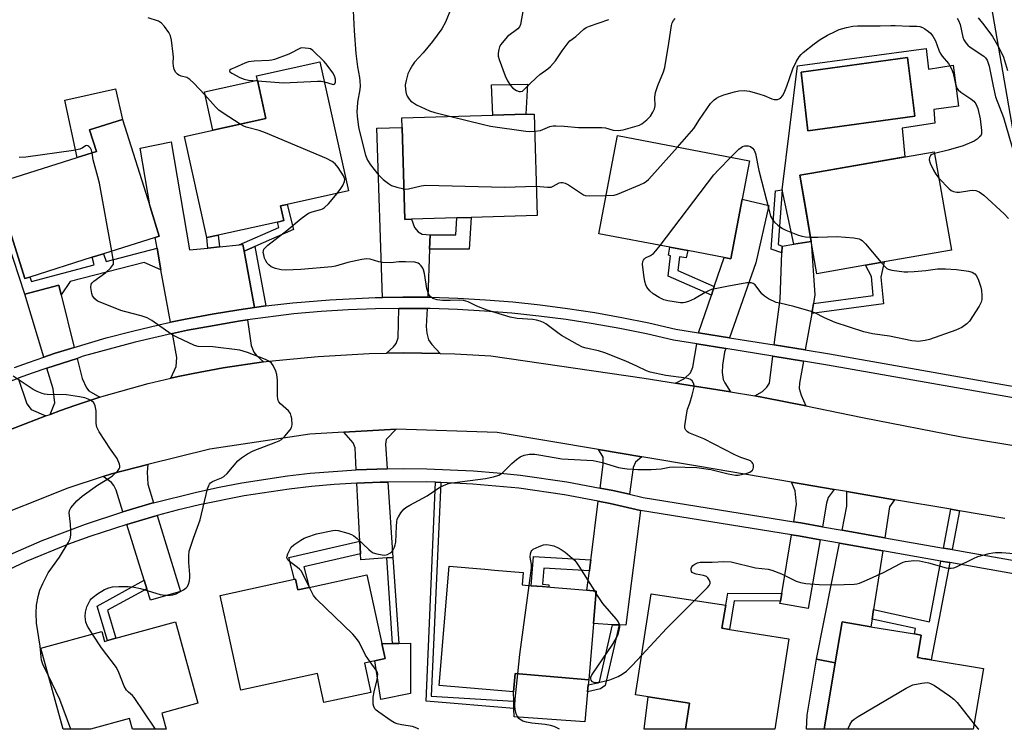
# Model space of a CAD drawing. Units: inches. Extents: x 1285762 to 1291762, y 509451 to 513451.
# Drawn here: x 1288820 to 1289129, y 509451 to 509674 of the extents above; entities that cross this region are included whole.
import ezdxf

# ---------------------------------------------------------------- set-up
doc = ezdxf.new("R2010")
doc.units = ezdxf.units.IN
doc.header["$MEASUREMENT"] = 0
for name, color, linetype in [('BLDG-Footprint', 5, 'Continuous'), ('CULTRL-Pad', 6, 'Continuous'), ('CULTRL-Swimming Pool in Ground', 4, 'Continuous'), ('TRANS-Driveway', 251, 'Continuous'), ('TRANS-Non Street Sidewalk', 7, 'Continuous'), ('TRANS-Road', 130, 'Continuous'), ('TRANS-Street Sidewalk', 7, 'Continuous'), ('Undefined', 1, 'Continuous')]:
    doc.layers.add(name, color=color, linetype=linetype)

msp = doc.modelspace()

# ---------------------------------------------------------------- linework, layer by layer
at = {"layer": 'BLDG-Footprint'}
for points, elevation in [([(1288882.67, 509606.33), (1288879.11, 509605.55), (1288872.11, 509637.29), (1288897.64, 509642.92), (1288894.68, 509656.37), (1288914.62, 509660.77), (1288923.56, 509620.19), (1288904.36, 509615.95), (1288902.24, 509615.48), (1288903.25, 509610.87), (1288901.29, 509610.44)], 320.48), ([(1288943.29, 509611.32), (1288941.25, 509611.27), (1288940.42, 509640.07), (1288940.34, 509643.13), (1288968.84, 509643.95), (1288979.21, 509644.25), (1288981.85, 509644.33), (1288982.76, 509612.46), (1288962.01, 509611.86), (1288957.52, 509611.73)], 320.19), ([(1288823.54, 509593.18), (1288822.03, 509592.7), (1288813.13, 509620.86), (1288812.6, 509622.53), (1288838.46, 509630.7), (1288844.49, 509632.61), (1288842.35, 509639.38), (1288852.61, 509642.62), (1288861.29, 509615.18), (1288864.18, 509606.03), (1288862.88, 509605.62), (1288846.68, 509600.5), (1288843.11, 509599.36)], 318.97), ([(1289047.08, 509617.61), (1289043.5, 509598.87), (1289041.47, 509599.26), (1289030.02, 509601.45), (1289024.35, 509602.53), (1289002.12, 509606.78), (1289008.01, 509637.58), (1289049.39, 509629.67)], 322), ([(1289085.76, 509596.87), (1289070.56, 509594.22), (1289068.79, 509604.35), (1289065.16, 509625.12), (1289068.91, 509625.78), (1289107.37, 509632.5), (1289112.77, 509601.59), (1289091.66, 509597.9)], 322.62), ([(1289000.42, 509484.41), (1288998.94, 509466.75), (1288975.84, 509468.68), (1288975.36, 509462.97), (1288952.01, 509464.92), (1288955.14, 509502.38), (1288966.32, 509501.45), (1288969.42, 509501.19), (1288978.42, 509500.44), (1288978.09, 509496.51), (1288980.9, 509496.28), (1288984.4, 509495.99), (1288998.4, 509494.82), (1289001.27, 509494.58)], 322.42), ([(1288929.35, 509499.67), (1288934.03, 509478.18), (1288935.08, 509473.39), (1288931.82, 509472.68), (1288928.56, 509471.97), (1288930.56, 509462.78), (1288915.79, 509459.56), (1288913.8, 509468.68), (1288889.78, 509463.44), (1288883.29, 509493.19), (1288906.59, 509498.28), (1288906.95, 509498.36), (1288907.7, 509494.95), (1288911.26, 509495.72)], 320.53), ([(1289061.76, 509479.63), (1289057.35, 509451.19), (1289029.28, 509451.2), (1289030.55, 509459.39), (1289017.62, 509461.4), (1289013.66, 509462.02), (1289018.58, 509493.74), (1289041.92, 509490.12), (1289040.76, 509482.89), (1289043.14, 509482.52)], 323.21), ([(1288869.27, 509484.9), (1288876.28, 509459.36), (1288864.98, 509456.25), (1288866.36, 509451.21), (1288855.82, 509451.21), (1288854.89, 509454.59), (1288842.63, 509451.22), (1288834, 509451.22), (1288827.02, 509476.64), (1288846.17, 509481.91), (1288847.03, 509478.79), (1288847.96, 509479.05), (1288850.61, 509479.78)], 318.14), ([(1289122.78, 509470.31), (1289119.62, 509451.19), (1289072.86, 509451.19), (1289076.31, 509472.04), (1289078.43, 509484.9), (1289087.49, 509483.4), (1289101.2, 509481.13), (1289103.28, 509480.79), (1289102.12, 509473.72), (1289102.79, 509473.61), (1289103.66, 509473.47), (1289106.4, 509473.02)], 324.48)]:
    msp.add_lwpolyline(points, close=True, dxfattribs=dict(at, elevation=elevation))
at = {"layer": 'CULTRL-Pad'}
for points in [[(1288897.64, 509642.92), (1288881, 509639.26), (1288878.35, 509651.29), (1288894.99, 509654.96)], [(1288979.21, 509644.25), (1288968.84, 509643.95), (1288968.4, 509653.54), (1288979.77, 509653.72)], [(1288844.49, 509632.61), (1288838.46, 509630.7), (1288834.57, 509648.73), (1288850.44, 509652.27), (1288852.62, 509642.62), (1288842.35, 509639.38)], [(1288943.06, 509462.44), (1288933.72, 509460.55), (1288931.82, 509472.68), (1288935.08, 509473.39), (1288934.03, 509478.18), (1288937.41, 509478.18), (1288939.32, 509478.18), (1288943.06, 509478.19)], [(1289076.31, 509472.04), (1289072.86, 509451.19), (1289067.29, 509451.19), (1289067.52, 509455.65), (1289070.42, 509473.17)], [(1288998.6, 509463), (1288997.73, 509453.52), (1288975.54, 509455.12), (1288975.48, 509457.73), (1288975.43, 509460.05), (1288975.36, 509462.97), (1288975.84, 509468.68), (1288998.94, 509466.75), (1288998.79, 509465.14)], [(1289030.55, 509459.4), (1289029.28, 509451.2), (1289016.35, 509451.2), (1289017.62, 509461.4)]]:
    msp.add_lwpolyline(points, close=True, dxfattribs=at)
for points in [[(1289104.84, 509664.94, 0), (1289105.53, 509658.46, 0), (1289113.33, 509659.69, 0), (1289114.98, 509646.86, 0), (1289107.25, 509645.75, 0), (1289107.54, 509641.5, 0), (1289097.28, 509639.9, 0), (1289098.16, 509630.89, 0), (1289068.91, 509625.78, 0), (1289065.16, 509625.12, 0), (1289067.24, 509613.22, 0), (1289068.79, 509604.35, 0), (1289063.26, 509603.44, 0), (1289059.64, 509620.59, 0), (1289064.42, 509659.5, 0)], [(1289101.29, 509643.64, 0), (1289099.01, 509662.07, 0), (1289065.56, 509657.53, 0), (1289067.71, 509639.1, 0)]]:
    msp.add_polyline3d(points, close=True, dxfattribs=at)
at = {"layer": 'CULTRL-Swimming Pool in Ground'}
msp.add_lwpolyline([(1289101.29, 509643.64), (1289067.71, 509639.1), (1289065.56, 509657.53), (1289099.01, 509662.07)], close=True, dxfattribs=at)
at = {"layer": 'TRANS-Driveway'}
for points in [[(1288949.19, 509606.37), (1288949.01, 509601.87), (1288948.43, 509586.81), (1288940.61, 509586.83), (1288934.25, 509586.78), (1288932.51, 509639.88), (1288940.42, 509640.07), (1288941.25, 509611.26), (1288943.29, 509611.32), (1288944.27, 509608.72), (1288945.42, 509607.4), (1288946.72, 509606.67)], [(1288879.4, 509602.27), (1288883.05, 509602.64), (1288889.26, 509603.26), (1288890.41, 509603.38), (1288890.81, 509601.24), (1288894.1, 509583.63), (1288889.18, 509582.89), (1288880.76, 509581.55), (1288872.4, 509579.92), (1288867.72, 509578.97), (1288864.73, 509595.42), (1288863.49, 509602.28), (1288862.88, 509605.62), (1288864.18, 509606.03), (1288861.29, 509615.18), (1288858.23, 509633.59), (1288867.89, 509635.57), (1288873.63, 509601.69)], [(1289043.17, 509574.11), (1289033.39, 509575.7), (1289037.43, 509587.48), (1289038.36, 509590.17), (1289041.47, 509599.26), (1289043.5, 509598.87), (1289047.08, 509617.61), (1289055.44, 509615.62), (1289051.4, 509597.63)], [(1289069.44, 509584.85), (1289068.91, 509581.76), (1289066.91, 509570.27), (1289057.18, 509571.85), (1289059, 509586.2), (1289059.53, 509600.81), (1289059.68, 509602.87), (1289063.26, 509603.44), (1289068.79, 509604.35), (1289069.91, 509587.54)], [(1288833.44, 509587.61), (1288837.54, 509571.07), (1288831.2, 509569.13), (1288827.92, 509568.02), (1288822.03, 509587.77), (1288832.7, 509590.58)], [(1288948.29, 509583.26), (1288947.98, 509577.66), (1288948.19, 509575.5), (1288948.63, 509573.5), (1288949.7, 509571.96), (1288952.35, 509569.21), (1288940.83, 509569.34), (1288935.46, 509569.3), (1288937.71, 509571.31), (1288938.49, 509572.31), (1288939.12, 509574.08), (1288939.41, 509583.3), (1288940.62, 509583.31)], [(1288896.94, 509566.52), (1288884.29, 509564.71), (1288874.83, 509562.92), (1288870.12, 509561.93), (1288867.77, 509561.4), (1288869.54, 509565.11), (1288869.73, 509567.92), (1288868.37, 509575.43), (1288873.1, 509576.45), (1288881.39, 509577.99), (1288887.29, 509578.99), (1288889.71, 509579.4), (1288891.86, 509579.71), (1288892.98, 509571.63), (1288893.87, 509569.61), (1288894.71, 509568.5)], [(1289041.98, 509570.7), (1289041.59, 509569.59), (1289040.94, 509565.49), (1289040.81, 509563.2), (1289041.14, 509561.04), (1289041.7, 509559.95), (1289043.44, 509557.12), (1289026.21, 509559.87), (1289028.96, 509561.28), (1289030.9, 509563.13), (1289031.62, 509564.87), (1289032.82, 509572.19)], [(1288845.52, 509555.43), (1288837.71, 509552.83), (1288833.16, 509551.24), (1288829.95, 509550.06), (1288831.42, 509553.69), (1288830.89, 509558.05), (1288828.95, 509564.56), (1288838.39, 509567.64), (1288839.96, 509561.32), (1288841.31, 509558.34), (1288842.14, 509557.42)], [(1289066.3, 509566.77), (1289065.1, 509559.87), (1289064.98, 509558.15), (1289065.58, 509556.09), (1289067.08, 509552.7), (1289053.83, 509555.4), (1289051.09, 509555.89), (1289053.5, 509557.21), (1289054.86, 509558.62), (1289055.65, 509559.82), (1289056.73, 509568.32)], [(1288828.65, 509549.58), (1288815.6, 509544.58), (1288813.28, 509543.62), (1288814.43, 509546.96), (1288814.51, 509548.89), (1288813.91, 509551.73), (1288811.48, 509558.14), (1288816.41, 509560.1), (1288819.9, 509561.41), (1288822.63, 509553.33), (1288824, 509551.6)], [(1288935.7, 509532.93), (1288926.02, 509532.64), (1288925.61, 509539.57), (1288925.08, 509541.11), (1288922.14, 509544.49), (1288938.51, 509545.43), (1288935.39, 509542.12), (1288935.2, 509540.68)], [(1289015.63, 509536.76), (1289013.62, 509535.03), (1289012.86, 509533.37), (1289011.71, 509524.96), (1289006.5, 509526.12), (1289002.5, 509526.94), (1289003.46, 509534.34), (1289003.48, 509536.59), (1289001.97, 509539.05)], [(1288862.35, 509522.29), (1288861.83, 509522.15), (1288854.86, 509520.14), (1288852.79, 509519.47), (1288850.68, 509526.31), (1288849.95, 509527.71), (1288849.23, 509528.71), (1288846.6, 509530.55), (1288849.23, 509531.41), (1288860.56, 509534.27), (1288860.41, 509531.95), (1288860.58, 509528.1)], [(1288937.5, 509505.12), (1288935.59, 509504.98), (1288927.46, 509504.38), (1288927.36, 509506.29), (1288927.15, 509510.21), (1288926.19, 509528.45), (1288933.54, 509528.77), (1288935.96, 509528.82)], [(1289076, 509526.51), (1289074.1, 509523.99), (1289073.53, 509522.16), (1289072.26, 509514.78), (1289065.48, 509515.96), (1289063.27, 509516.33), (1289064.19, 509521.82), (1289063.74, 509526.06), (1289062.55, 509528.81)], [(1289094.9, 509523.28), (1289093.36, 509521), (1289091.85, 509511.33), (1289078.42, 509513.69), (1289079.91, 509521.24), (1289079.96, 509525.83)], [(1289015.19, 509519.92), (1289010.58, 509483.87), (1289008.53, 509483.95), (1289006.48, 509484.03), (1289006.44, 509484.03), (1289000.42, 509484.41), (1289001.27, 509494.58), (1288998.4, 509494.82), (1288999.16, 509500.9), (1288999.29, 509501.97), (1288999.6, 509504.4), (1288999.69, 509505.07), (1289001.96, 509522.83), (1289005.63, 509522.07), (1289011.14, 509520.85)], [(1288860.29, 509495.28), (1288859.46, 509497.96), (1288854.02, 509515.52), (1288856.06, 509516.16), (1288863.57, 509518.29), (1288870.85, 509494.41), (1288861.41, 509491.68)], [(1289071.55, 509510.7), (1289067.81, 509489.07), (1289058.96, 509490.65), (1289059.1, 509491.46), (1289059.5, 509493.86), (1289062.59, 509512.25), (1289064.79, 509511.88)], [(1289091.21, 509507.23), (1289088.33, 509488.8), (1289087.86, 509485.78), (1289087.49, 509483.4), (1289078.43, 509484.9), (1289076.31, 509472.04), (1289070.42, 509473.17), (1289077.62, 509509.63)]]:
    msp.add_lwpolyline(points, close=True, dxfattribs=at)
at = {"layer": 'TRANS-Non Street Sidewalk'}
for points in [[(1288863.49, 509602.28), (1288864.73, 509595.42), (1288859.48, 509597.72), (1288836.24, 509591.77), (1288833.44, 509587.61), (1288832.7, 509590.58), (1288822.03, 509587.77), (1288816.66, 509604.08), (1288812.65, 509605.72), (1288808.88, 509620.25), (1288813.13, 509620.86), (1288822.03, 509592.7), (1288823.54, 509593.18), (1288824.13, 509591.81), (1288843.81, 509597.05), (1288843.11, 509599.36), (1288846.68, 509600.5), (1288847.57, 509598.05)], [(1289059.68, 509602.87), (1289059.53, 509600.81), (1289056.21, 509601.91), (1289057.55, 509620.28), (1289059.64, 509620.59), (1289058.35, 509603.34)], [(1288894.17, 509602.72), (1288890.81, 509601.24), (1288890.41, 509603.38), (1288889.26, 509603.26), (1288901.74, 509608.76), (1288901.29, 509610.44), (1288903.26, 509610.87), (1288902.24, 509615.49), (1288904.36, 509615.95), (1288906.36, 509608.09)], [(1288949.01, 509601.87), (1288949.19, 509606.37), (1288957.21, 509606.38), (1288957.52, 509611.73), (1288962.01, 509611.86), (1288961.43, 509601.93)], [(1288883.05, 509602.64), (1288879.4, 509602.27), (1288879.11, 509605.55), (1288882.66, 509606.33)], [(1288897.61, 509584.12), (1288894.1, 509583.63), (1288890.81, 509601.24), (1288894.17, 509602.72)], [(1289038.36, 509590.17), (1289037.43, 509587.48), (1289023.85, 509593.43), (1289024.61, 509599.85), (1289023.95, 509600.02), (1289024.35, 509602.53), (1289030.02, 509601.45), (1289029.53, 509599.2), (1289027.43, 509599.51), (1289026.92, 509595.19)], [(1289068.91, 509581.76), (1289069.44, 509584.85), (1289088.23, 509587.34), (1289087.63, 509593.3), (1289085.76, 509596.87), (1289091.66, 509597.9), (1289090.64, 509593.13), (1289091.49, 509584.77)], [(1288952.54, 509528.66), (1288949.49, 509461.58), (1288975.43, 509460.05), (1288975.48, 509457.73), (1288947.97, 509460.03), (1288950.87, 509528.73)], [(1289115.31, 509519.8), (1289112.99, 509507.6), (1289110.25, 509508.08), (1289112.57, 509520.27)], [(1288927.36, 509506.29), (1288909.56, 509502.22), (1288911.26, 509495.72), (1288907.7, 509494.95), (1288906.95, 509498.36), (1288906.59, 509498.27), (1288904.8, 509505.11), (1288927.15, 509510.21)], [(1288935.59, 509504.98), (1288937.5, 509505.12), (1288939.32, 509478.18), (1288937.41, 509478.18)], [(1288999.6, 509504.4), (1288999.29, 509501.97), (1288999.16, 509500.9), (1288984.86, 509501.73), (1288984.47, 509496.78), (1288986.45, 509496.59), (1288986.4, 509495.82), (1288984.4, 509495.99), (1288980.9, 509496.28), (1288981.62, 509505.44)], [(1289112.21, 509503.53), (1289106.4, 509473.02), (1289104.73, 509473.29), (1289103.66, 509473.47), (1289102.79, 509473.61), (1289102.12, 509473.72), (1289103.28, 509480.79), (1289101.2, 509481.13), (1289101.53, 509482.79), (1289087.86, 509485.78), (1289088.33, 509488.8), (1289105.85, 509484.96), (1289109.48, 509504.01)], [(1288860.29, 509495.28), (1288847.95, 509488.55), (1288850.61, 509479.78), (1288847.96, 509479.05), (1288844.67, 509489.89), (1288859.46, 509497.96)], [(1289059.5, 509493.86), (1289059.1, 509491.46), (1289044.63, 509491.54), (1289043.14, 509482.52), (1289040.76, 509482.89), (1289041.92, 509490.12), (1289042.59, 509493.96)], [(1289008.53, 509483.95), (1289004.1, 509464.91), (1289002.62, 509463.87), (1288998.6, 509463), (1288998.79, 509465.14), (1289001.78, 509465.79), (1289002.28, 509466.14), (1289006.44, 509484.03), (1289006.48, 509484.03)]]:
    msp.add_lwpolyline(points, close=True, dxfattribs=at)
at = {"layer": 'TRANS-Road'}
for points in [[(1288815.6, 509544.58), (1288828.65, 509549.58), (1288829.95, 509550.06), (1288833.16, 509551.24), (1288837.71, 509552.83), (1288845.52, 509555.43), (1288846.85, 509555.85), (1288860.74, 509559.76), (1288867.77, 509561.4), (1288870.12, 509561.93), (1288874.83, 509562.92), (1288884.29, 509564.71), (1288896.94, 509566.52), (1288898.58, 509566.74), (1288914.01, 509568.26), (1288930.09, 509569.17), (1288935.46, 509569.3), (1288940.83, 509569.34), (1288952.35, 509569.21), (1288956.93, 509569.1), (1288968.25, 509568.46), (1289016.34, 509561.43), (1289026.21, 509559.87), (1289043.44, 509557.12), (1289051.09, 509555.89), (1289053.83, 509555.4), (1289067.08, 509552.7), (1289084.87, 509549.06), (1289115.96, 509542.98), (1289136.1, 509539.61)], [(1289129.51, 509517.37), (1289115.31, 509519.8), (1289112.57, 509520.27), (1289094.9, 509523.28), (1289079.96, 509525.83), (1289076, 509526.51), (1289062.55, 509528.81), (1289033.67, 509533.74), (1289015.63, 509536.76), (1289001.97, 509539.05), (1288970.27, 509544.37), (1288938.51, 509545.43), (1288922.14, 509544.49), (1288911.47, 509543.87), (1288880.04, 509539.17), (1288860.56, 509534.27), (1288849.23, 509531.41), (1288846.6, 509530.55), (1288835.51, 509526.9), (1288808.13, 509515.96)]]:
    msp.add_lwpolyline(points, dxfattribs=at)
at = {"layer": 'TRANS-Street Sidewalk'}
for points in [[(1289134.33, 509626.4), (1289122.21, 509696.56), (1289120.58, 509705.95), (1289119.35, 509713.06), (1289118.88, 509715.75), (1289111.75, 509756.67), (1289112.07, 509756.75), (1289111.65, 509758.37), (1289111.02, 509760.8), (1289109.93, 509766.88), (1289109.63, 509768.54), (1289108.22, 509775.02), (1289107.56, 509777.61), (1289106.85, 509780.4), (1289106.58, 509781.45), (1289104.73, 509787.82), (1289102.66, 509794.12), (1289100.36, 509800.34), (1289097.86, 509806.48), (1289094.07, 509814.9), (1289090.52, 509823.43), (1289087.24, 509832.06)], [(1288818.76, 509564.78), (1288823.13, 509566.39), (1288827.92, 509568.02), (1288831.2, 509569.13), (1288837.54, 509571.07), (1288847.52, 509574.05), (1288855.76, 509576.22), (1288864.05, 509578.19), (1288867.72, 509578.97), (1288872.4, 509579.92), (1288880.76, 509581.55), (1288889.18, 509582.89), (1288894.1, 509583.63), (1288897.61, 509584.12), (1288906.08, 509585.11), (1288917.67, 509586.05), (1288931.96, 509586.75), (1288934.25, 509586.78), (1288940.61, 509586.83), (1288948.43, 509586.81), (1288949.25, 509586.8), (1288957.89, 509586.52), (1288966.53, 509586.03), (1288975.15, 509585.34), (1288983.75, 509584.43), (1288992.32, 509583.33), (1289000.87, 509582.01), (1289009.38, 509580.49), (1289017.85, 509578.77), (1289026.28, 509576.85), (1289033.39, 509575.7), (1289043.17, 509574.11), (1289057.18, 509571.85), (1289066.91, 509570.27), (1289074.46, 509569.05), (1289146.03, 509556.43)], [(1289147.1, 509552.63), (1289073.87, 509565.54), (1289066.3, 509566.77), (1289056.73, 509568.32), (1289041.98, 509570.7), (1289032.82, 509572.19), (1289025.6, 509573.36), (1289017.11, 509575.3), (1289008.71, 509577), (1289000.29, 509578.5), (1288991.82, 509579.8), (1288983.33, 509580.9), (1288974.82, 509581.79), (1288966.28, 509582.48), (1288957.74, 509582.97), (1288949.18, 509583.25), (1288948.29, 509583.26), (1288940.62, 509583.31), (1288939.41, 509583.3), (1288932.06, 509583.19), (1288923.5, 509582.85), (1288914.96, 509582.31), (1288906.44, 509581.57), (1288891.86, 509579.71), (1288889.71, 509579.4), (1288887.29, 509578.99), (1288881.39, 509577.99), (1288873.1, 509576.45), (1288868.37, 509575.43), (1288856.63, 509572.77), (1288840.36, 509568.28), (1288838.39, 509567.64), (1288828.95, 509564.56), (1288824.32, 509563.03), (1288819.9, 509561.41)]]:
    msp.add_lwpolyline(points, dxfattribs=at)
for points in [[(1288814.16, 509504.68, 0), (1288827.48, 509510.47, 0), (1288841.07, 509515.63, 0), (1288852.79, 509519.47, 0), (1288854.86, 509520.14, 0), (1288861.83, 509522.15, 0), (1288862.35, 509522.29, 0), (1288875.91, 509525.68, 0), (1288883, 509527.19, 0), (1288890.13, 509528.54, 0), (1288904.48, 509530.73, 0), (1288911.54, 509531.55, 0), (1288926.02, 509532.64, 0), (1288935.7, 509532.93, 0), (1288940.78, 509533.05, 0), (1288948.14, 509532.98, 0), (1288962.84, 509532.33, 0), (1288970.17, 509531.73, 0), (1288977.49, 509530.97, 0), (1288992.06, 509528.91, 0), (1289002.5, 509526.94, 0), (1289006.5, 509526.12, 0), (1289011.71, 509524.96, 0), (1289015.98, 509523.99, 0), (1289063.27, 509516.33, 0), (1289065.48, 509515.96, 0), (1289072.26, 509514.78, 0), (1289078.42, 509513.69, 0), (1289091.85, 509511.33, 0), (1289110.25, 509508.08, 0), (1289112.99, 509507.6, 0), (1289140.67, 509502.72, 0)], [(1289139.86, 509498.66, 0), (1289112.21, 509503.53, 0), (1289109.48, 509504.01, 0), (1289091.21, 509507.23, 0), (1289077.62, 509509.63, 0), (1289071.55, 509510.7, 0), (1289064.79, 509511.88, 0), (1289062.59, 509512.25, 0), (1289015.19, 509519.92, 0), (1289011.14, 509520.85, 0), (1289005.63, 509522.07, 0), (1289001.96, 509522.83, 0), (1288991.38, 509524.82, 0), (1288977.01, 509526.85, 0), (1288962.55, 509528.19, 0), (1288952.54, 509528.66, 0), (1288950.87, 509528.73, 0), (1288948.05, 509528.84, 0), (1288935.96, 509528.82, 0), (1288933.54, 509528.77, 0), (1288926.19, 509528.45, 0), (1288919.05, 509528.05, 0), (1288911.96, 509527.43, 0), (1288905, 509526.62, 0), (1288890.85, 509524.46, 0), (1288876.82, 509521.64, 0), (1288869.85, 509519.98, 0), (1288863.57, 509518.29, 0), (1288856.06, 509516.16, 0), (1288854.02, 509515.52, 0), (1288842.45, 509511.73, 0), (1288835.73, 509509.26, 0), (1288822.42, 509503.85, 0), (1288809.43, 509497.85, 0)]]:
    msp.add_polyline3d(points, dxfattribs=at)
at = {"layer": 'Undefined'}
msp.add_line((1289000.73, 509494.62, 322), (1289001.21, 509493.85, 322), dxfattribs=at)
for points, elevation in [([(1288924.93, 509678.85), (1288925.35, 509670.47), (1288925.87, 509663.39), (1288926.42, 509659.13), (1288927.04, 509655.77), (1288927.16, 509654.62), (1288927.19, 509653.16), (1288927.13, 509652), (1288926.44, 509648.08), (1288926.25, 509646.3), (1288926.2, 509645.11), (1288926.29, 509643.66), (1288926.6, 509641.07), (1288926.86, 509639.66), (1288928.93, 509631.48), (1288929.5, 509629.9), (1288930.43, 509628.41), (1288932.81, 509625.46), (1288934.49, 509623.83), (1288936.07, 509622.52), (1288937.06, 509621.92), (1288938.73, 509621.37), (1288940.98, 509620.85)], 320), ([(1288955.8, 509677.62), (1288954.01, 509673.15), (1288952.9, 509671.14), (1288949.89, 509667.1), (1288946.97, 509663.51), (1288944.28, 509660.62), (1288943.6, 509659.73), (1288942.78, 509658.22), (1288942.2, 509656.91), (1288941.64, 509654.9), (1288941.4, 509653.48), (1288941.45, 509651.9), (1288941.7, 509650.78), (1288941.99, 509649.98), (1288942.57, 509649.01), (1288943.15, 509648.39), (1288943.6, 509648.03), (1288944.89, 509647.28), (1288948.94, 509645.33), (1288950.66, 509644.83), (1288955.73, 509643.58)], 318), ([(1288978.38, 509677.12), (1288977.55, 509672.43), (1288977.24, 509671.69), (1288976.73, 509671.09), (1288973.45, 509668.67), (1288972.27, 509667.37), (1288971.41, 509666.16), (1288970.99, 509665.39), (1288970.73, 509664.56), (1288970.55, 509663.41), (1288970.54, 509662.55), (1288970.81, 509661.42), (1288972.68, 509656.38), (1288973.44, 509654.78), (1288974.42, 509653.3), (1288975.18, 509652.42), (1288976.33, 509651.68), (1288977.07, 509651.41), (1288977.53, 509651.38), (1288978.13, 509651.53), (1288978.53, 509651.82), (1288980.22, 509653.65), (1288982.52, 509655.79), (1288983.6, 509656.71), (1288986.11, 509658.55), (1288986.97, 509659.3), (1288988.5, 509661.02), (1288990.6, 509664.17), (1288992.48, 509666.68), (1288993.06, 509667.27), (1288994.95, 509668.73), (1288997.46, 509670.96), (1288998.15, 509671.46), (1288999.19, 509671.95), (1289005.28, 509674.05)], 316), ([(1288889.6, 509641.15), (1288884.27, 509644.57), (1288882.89, 509645.6), (1288881.87, 509646.62), (1288878.48, 509650.39), (1288875.01, 509654.01), (1288873.75, 509655.22), (1288872.82, 509655.79), (1288871.08, 509656.26), (1288870.37, 509656.54), (1288869.95, 509656.82), (1288869.43, 509657.39), (1288868.89, 509658.3), (1288868.62, 509659.34), (1288868.55, 509660.46), (1288868.61, 509662.21), (1288868.56, 509663.09), (1288868.03, 509667.51), (1288867.73, 509668.94), (1288867.22, 509669.95), (1288865.82, 509671.79), (1288864.86, 509672.85), (1288863.95, 509673.48), (1288860.7, 509674.59)], 320), ([(1288982, 509638.94), (1288983.85, 509639.19), (1288986.78, 509640.38), (1288987.77, 509640.62), (1288988.62, 509640.68), (1288991.2, 509640.56), (1288995.73, 509640.16), (1289003.04, 509640.13), (1289004.16, 509639.96), (1289006.66, 509639.32), (1289008.32, 509639.15), (1289009.75, 509639.4), (1289013.44, 509640.39), (1289014.83, 509640.83), (1289015.59, 509641.22), (1289017.13, 509642.47), (1289018.33, 509643.7), (1289019.1, 509644.89), (1289019.57, 509645.93), (1289019.76, 509646.88), (1289019.72, 509649.65), (1289019.88, 509651.09), (1289020.6, 509653.32), (1289022.38, 509657.59), (1289022.8, 509658.93), (1289024.13, 509666.56), (1289024.96, 509672.17), (1289025.15, 509672.95), (1289025.5, 509673.73), (1289026.05, 509674.33)], 318), ([(1289026.77, 509633.99), (1289031.91, 509639.85), (1289033.71, 509642.62), (1289037.13, 509647.6), (1289038.26, 509648.77), (1289039.07, 509649.34), (1289039.79, 509649.72), (1289041.39, 509650.33), (1289044.71, 509651.33), (1289046.09, 509651.61), (1289047.7, 509651.73), (1289048.52, 509651.67), (1289049.35, 509651.5), (1289052.66, 509650.59), (1289054.03, 509650.15), (1289056.38, 509649.16), (1289057.16, 509648.92), (1289057.69, 509648.88), (1289058.21, 509648.95), (1289058.71, 509649.11), (1289059.15, 509649.36), (1289059.83, 509650.21), (1289060.48, 509651.5), (1289061.09, 509653.04), (1289062.97, 509658.54), (1289064.1, 509660.89), (1289064.96, 509662.3), (1289065.62, 509663.07), (1289066.25, 509663.65), (1289069.64, 509666.34), (1289071.52, 509667.69), (1289073.89, 509669.1), (1289076.23, 509670.26), (1289077.58, 509670.83), (1289079.85, 509671.48), (1289081.87, 509671.91), (1289083.26, 509672), (1289090.4, 509671.99), (1289093.72, 509672.18), (1289095.06, 509672.18), (1289099.56, 509671.89), (1289101.88, 509671.89), (1289102.87, 509671.77), (1289103.68, 509671.48), (1289104.41, 509671.07), (1289105.57, 509670.27), (1289106.19, 509669.71), (1289106.87, 509668.8), (1289107.71, 509667.3), (1289108.78, 509664.42), (1289109.24, 509663.44), (1289109.85, 509662.54), (1289111.82, 509660.16), (1289112.81, 509658.48), (1289113.32, 509657.18), (1289114, 509653.75), (1289114.48, 509652.5), (1289114.92, 509651.91), (1289115.69, 509651.21), (1289118.87, 509649.13), (1289119.77, 509648.43), (1289120.41, 509647.57), (1289121.01, 509646.08), (1289121.74, 509642.81), (1289122.23, 509639.2), (1289122.18, 509638.08), (1289121.94, 509637.55), (1289121.61, 509637.15), (1289120.81, 509636.45), (1289119.87, 509635.86), (1289116.46, 509634.37), (1289111.71, 509632.97), (1289107.46, 509631.97)], 320), ([(1289114.57, 509674.41), (1289115.01, 509673.69), (1289115.46, 509672.4), (1289116.32, 509668.44), (1289116.67, 509667.64), (1289117.3, 509666.65), (1289117.86, 509666.01), (1289118.67, 509665.33), (1289122.94, 509662.55), (1289123.48, 509662.01), (1289123.99, 509661.2), (1289124.56, 509659.42), (1289125.81, 509653.12), (1289126.6, 509649.73), (1289129.07, 509643.3), (1289132.43, 509631.77)], 318), ([(1289121.11, 509674.52), (1289122.96, 509672.31), (1289125.64, 509668.69), (1289127.25, 509665.99), (1289128.19, 509664.23), (1289129.05, 509662.16), (1289130.34, 509658.03)], 316), ([(1288916.01, 509654.45), (1288918.43, 509653.68), (1288918.91, 509653.64), (1288919.28, 509653.8), (1288919.54, 509654.36), (1288919.53, 509655.33), (1288919.22, 509656.31), (1288918.63, 509657.32), (1288916.87, 509659.67), (1288915.94, 509660.79), (1288912.34, 509664.29), (1288911.63, 509664.76), (1288911.07, 509664.93), (1288910.02, 509665.05), (1288908.71, 509665.09), (1288904.82, 509663.09), (1288900.4, 509661.49), (1288899.56, 509661.28), (1288898.68, 509661.16), (1288893.92, 509660.94), (1288892.16, 509660.73), (1288891.05, 509660.35), (1288887.77, 509658.87), (1288886.77, 509658.38), (1288886.28, 509657.99), (1288886.24, 509657.86), (1288886.38, 509657.61), (1288886.93, 509657.21), (1288889.49, 509655.86), (1288890.81, 509655.28), (1288892.24, 509654.98), (1288895.03, 509654.75)], 320), ([(1288895.03, 509654.75), (1288903.18, 509654.17), (1288913.84, 509654.68), (1288915.02, 509654.65), (1288916.01, 509654.45)], 320), ([(1288919.97, 509619.39), (1288921.19, 509620.92), (1288921.81, 509621.9), (1288922.35, 509623.16), (1288922.38, 509623.92), (1288921.97, 509624.9), (1288920.28, 509627.57), (1288919.35, 509628.68), (1288918.47, 509629.43), (1288916.63, 509630.35), (1288897.49, 509638.49), (1288895.53, 509639.19), (1288891.49, 509640.22), (1288890.68, 509640.54), (1288889.6, 509641.15)], 320), ([(1288955.73, 509643.58), (1288965.51, 509641.15), (1288968.14, 509640.57), (1288979.24, 509638.95), (1288980.41, 509638.87), (1288982, 509638.94)], 318), ([(1288843.1, 509632.17), (1288842.95, 509633), (1288842.66, 509633.65), (1288842.12, 509634.2), (1288841.8, 509634.37), (1288841.47, 509634.43), (1288841.08, 509634.31), (1288839.97, 509633.61), (1288839.31, 509633.31), (1288837.28, 509632.88), (1288822.31, 509630.85), (1288820.27, 509630.71)], 318), ([(1288849.31, 509601.33), (1288845.43, 509622.64), (1288844.96, 509624.65), (1288843.42, 509630), (1288843.1, 509632.17)], 318), ([(1289004.41, 509618.77), (1289006.88, 509618.89), (1289008, 509619.14), (1289015, 509622.16), (1289016.32, 509622.78), (1289017.06, 509623.23), (1289017.72, 509623.8), (1289018.73, 509624.89), (1289026.77, 509633.99)], 320), ([(1289043.59, 509630.78), (1289046.08, 509633.28), (1289046.74, 509633.84), (1289047.22, 509634.13), (1289047.95, 509634.35), (1289048.96, 509634.38), (1289049.68, 509634.16), (1289050.31, 509633.67), (1289050.81, 509633.02), (1289051.23, 509631.96), (1289052.32, 509626.6), (1289055.54, 509614.02), (1289056.03, 509612.33), (1289056.68, 509611.03), (1289057.22, 509610.37), (1289058.33, 509609.44), (1289059.77, 509608.44), (1289060.8, 509607.88), (1289064.42, 509606.46), (1289065.83, 509606), (1289066.98, 509605.8), (1289068.56, 509605.71)], 322), ([(1289107.46, 509631.97), (1289106.57, 509631.61), (1289106.2, 509631.28), (1289105.87, 509630.65), (1289105.81, 509629.92), (1289106.11, 509628.87), (1289107.09, 509626.75), (1289107.84, 509625.45), (1289108.81, 509624.24)], 320), ([(1289021.35, 509603.1), (1289038.25, 509625.29), (1289039.64, 509626.81), (1289043.59, 509630.78)], 322), ([(1288982.5, 509621.65), (1288986.05, 509621.38), (1288987.12, 509621.41), (1288987.84, 509621.66), (1288989.69, 509622.7), (1288990.2, 509622.84), (1288990.73, 509622.85), (1288991.52, 509622.63), (1288992.56, 509622.12), (1288997.28, 509619.01), (1288997.88, 509618.74), (1288999.27, 509618.62), (1289004.41, 509618.77)], 320), ([(1289108.81, 509624.24), (1289112, 509620.89), (1289112.67, 509620.35), (1289113.4, 509620), (1289114.46, 509619.8), (1289115.31, 509619.8), (1289118.55, 509620.38), (1289119.44, 509620.46), (1289120.42, 509620.35), (1289121.44, 509619.93), (1289122.88, 509618.9), (1289129.26, 509613), (1289130.71, 509611.52)], 320), ([(1288911.32, 509495.74), (1288909.46, 509499.62), (1288908.71, 509500.9), (1288908.21, 509501.5), (1288907.61, 509502.03), (1288905.06, 509503.84), (1288904.54, 509504.41), (1288904.27, 509505.05), (1288904.29, 509505.55), (1288904.54, 509506.32), (1288905.02, 509507.37), (1288905.62, 509508.35), (1288906.43, 509509.15), (1288908.62, 509510.6), (1288909.64, 509511.17), (1288910.46, 509511.52), (1288913.58, 509512.55), (1288918.66, 509513.62), (1288919.5, 509513.71), (1288920.34, 509513.63), (1288923.39, 509512.72), (1288924.48, 509512.32), (1288925.24, 509511.94), (1288926.28, 509511.11), (1288929.95, 509507.61), (1288930.64, 509507.05), (1288931.36, 509506.63), (1288932.45, 509506.25), (1288934.17, 509505.94), (1288935.02, 509505.91), (1288935.79, 509506.09), (1288936.5, 509506.44), (1288937.13, 509506.92), (1288937.61, 509507.56), (1288937.96, 509508.32), (1288938.22, 509509.13), (1288938.37, 509509.98), (1288938.59, 509514.95), (1288938.73, 509516.35), (1288938.89, 509517.16), (1288939.22, 509517.93), (1288940.01, 509519.13), (1288940.91, 509520.26), (1288941.55, 509520.84), (1288942.79, 509521.59), (1288948.23, 509524.49), (1288952.22, 509527.24), (1288954.11, 509528.06), (1288954.95, 509528.32), (1288956.11, 509528.54), (1288966.58, 509529.89), (1288969.11, 509530.48), (1288970.74, 509530.99), (1288971.25, 509531.24), (1288971.92, 509531.74), (1288974.77, 509534.59), (1288976.27, 509535.91), (1288977.42, 509536.73), (1288978.72, 509537.23), (1288980.37, 509537.52), (1288982.01, 509537.56), (1288983.93, 509537.29), (1288990.49, 509536.06), (1289000.37, 509535.54), (1289003.12, 509534.97), (1289008.26, 509533.4), (1289009.58, 509533.15), (1289011.06, 509533.01), (1289014.33, 509532.8), (1289018.53, 509532.75), (1289021.64, 509532.96), (1289024.26, 509533.44), (1289025.4, 509533.55), (1289032.85, 509533.36), (1289037.23, 509532.75), (1289042.74, 509531.34), (1289044.99, 509530.98), (1289045.82, 509531), (1289046.91, 509531.18), (1289048.65, 509531.64), (1289049.48, 509531.94), (1289049.97, 509532.21), (1289050.33, 509532.54), (1289050.56, 509532.96), (1289050.65, 509533.43), (1289050.61, 509534.17), (1289050.45, 509534.63), (1289050.2, 509535), (1289049.68, 509535.44), (1289048.91, 509535.79), (1289046.7, 509536.52), (1289044.83, 509537.36), (1289035.04, 509542.38), (1289030.39, 509544.29), (1289029.91, 509544.59), (1289029.42, 509545.07), (1289029.14, 509545.71), (1289029.11, 509546.51), (1289029.71, 509550.53), (1289029.99, 509551.66), (1289030.67, 509553.59), (1289031.41, 509556.09), (1289031.86, 509557.76), (1289032.01, 509558.59), (1289032.01, 509559.13), (1289031.8, 509559.88), (1289031.41, 509560.55), (1289030.83, 509561.05), (1289030.31, 509561.26), (1289029.49, 509561.44), (1289023.17, 509562.23), (1289018.19, 509563.27), (1289017.08, 509563.7), (1289014.08, 509565.23), (1289010.56, 509566.78), (1289003.96, 509569.39), (1289002.03, 509570.03), (1288998.13, 509570.89), (1288997.02, 509571.2), (1288995.46, 509571.95), (1288990.41, 509574.83), (1288989.21, 509575.64), (1288985.51, 509578.44), (1288984.78, 509578.88), (1288983.69, 509579.32), (1288982.54, 509579.64), (1288981.39, 509579.86), (1288976.49, 509580.14), (1288974.34, 509580.57), (1288967.04, 509582.8), (1288963.83, 509584.03), (1288961.08, 509585.35), (1288959.68, 509585.79), (1288958.27, 509585.94), (1288955.44, 509585.77), (1288953.09, 509585.76), (1288951.38, 509586.04), (1288950.03, 509586.48), (1288949.49, 509586.8), (1288949.15, 509587.1), (1288948.62, 509587.9), (1288948.17, 509589.57), (1288947.37, 509594.3), (1288947.08, 509595.44), (1288946.85, 509595.96), (1288946.39, 509596.66), (1288945.83, 509597.25), (1288945.4, 509597.55), (1288944.35, 509597.81), (1288941.44, 509597.93), (1288939.41, 509597.92), (1288936.85, 509597.66), (1288934.22, 509597.76), (1288933.07, 509597.91), (1288930.33, 509598.74), (1288929.22, 509598.89), (1288927.78, 509598.69), (1288923.41, 509597.7), (1288919.5, 509596.6), (1288918.36, 509596.38), (1288908.58, 509595.55), (1288903.85, 509595.34), (1288902.39, 509595.45), (1288900.68, 509595.88), (1288899.32, 509596.39), (1288898.53, 509596.95), (1288898.04, 509597.52), (1288897.6, 509598.26), (1288897.25, 509599.05), (1288896.96, 509600.11), (1288896.84, 509600.89), (1288896.85, 509601.39), (1288897.05, 509601.96), (1288897.37, 509602.38), (1288898.22, 509603.13), (1288904.27, 509607.73), (1288908.7, 509611.5), (1288910.31, 509612.72), (1288911.04, 509613.17), (1288911.81, 509613.53), (1288912.9, 509613.88), (1288914.89, 509614.36), (1288915.4, 509614.57), (1288916.09, 509614.99), (1288917.3, 509616.19), (1288919.97, 509619.39)], 320), ([(1288940.98, 509620.85), (1288941.6, 509620.8), (1288942.43, 509620.88), (1288946.34, 509621.83), (1288947.79, 509621.98), (1288972.55, 509621.39), (1288982.5, 509621.65)], 320), ([(1289068.56, 509605.71), (1289070.81, 509605.66), (1289076.93, 509605.87), (1289082.12, 509605.48), (1289083.78, 509605.19), (1289084.27, 509604.96), (1289084.73, 509604.63), (1289085.78, 509603.62), (1289090.73, 509597.74)], 322), ([(1288843.27, 509481.11), (1288841.69, 509483.59), (1288841.13, 509484.84), (1288841.02, 509485.62), (1288840.99, 509486.69), (1288841.07, 509487.97), (1288841.24, 509488.81), (1288841.5, 509489.63), (1288842.04, 509490.94), (1288842.46, 509491.68), (1288842.82, 509492.13), (1288843.45, 509492.69), (1288844.85, 509493.69), (1288847.05, 509495.06), (1288848.4, 509495.62), (1288849.52, 509495.91), (1288851.52, 509496.04), (1288854.4, 509496.05), (1288856.36, 509495.77), (1288858.3, 509495.36), (1288863.07, 509493.88), (1288864.49, 509493.51), (1288865.92, 509493.34), (1288867.65, 509493.28), (1288868.48, 509493.37), (1288869.53, 509493.75), (1288871.8, 509494.95), (1288872.68, 509495.59), (1288873, 509496), (1288873.33, 509496.72), (1288873.63, 509497.77), (1288873.8, 509498.86), (1288873.79, 509499.74), (1288873.45, 509503.58), (1288873.47, 509505.67), (1288873.62, 509507.12), (1288874.89, 509511.2), (1288877, 509516.9), (1288879.37, 509526.63), (1288879.7, 509527.71), (1288879.94, 509528.19), (1288880.26, 509528.58), (1288880.89, 509529), (1288881.6, 509529.33), (1288883.77, 509530.1), (1288884.49, 509530.52), (1288885.49, 509531.52), (1288888.88, 509535.48), (1288889.99, 509536.38), (1288891.91, 509537.65), (1288893.65, 509538.57), (1288900.75, 509541.28), (1288901.79, 509541.74), (1288902.5, 509542.18), (1288903.57, 509543.19), (1288905.29, 509545.25), (1288905.73, 509545.98), (1288905.92, 509546.76), (1288905.78, 509548.71), (1288905.62, 509549.54), (1288905.34, 509550.31), (1288904.69, 509551.14), (1288902.27, 509553.39), (1288901.76, 509554), (1288901.51, 509554.45), (1288901.36, 509554.97), (1288901.27, 509555.81), (1288901.25, 509560.81), (1288901.11, 509562.55), (1288900.75, 509563.63), (1288899.88, 509565.44), (1288899.41, 509566.13), (1288898.79, 509566.65), (1288897.53, 509567.26), (1288891.86, 509569.52), (1288889.44, 509570.26), (1288881.05, 509571.24), (1288876.44, 509571.41), (1288875.2, 509571.67), (1288869.72, 509574.26), (1288867.9, 509575.21), (1288861.88, 509579.48), (1288860.42, 509580.37), (1288858.54, 509581.01), (1288853.28, 509582.3), (1288852.18, 509582.63), (1288845.6, 509585.23), (1288844.83, 509585.64), (1288843.94, 509586.36), (1288843.25, 509587.23), (1288842.98, 509587.99), (1288842.73, 509589.9), (1288842.86, 509590.92), (1288843.09, 509591.33), (1288843.63, 509591.89), (1288847.39, 509594.62), (1288848.85, 509595.96), (1288849.55, 509596.78), (1288849.78, 509597.24), (1288849.86, 509598.04), (1288849.31, 509601.33)], 318), ([(1289090.73, 509597.74), (1289092.04, 509596.26), (1289092.47, 509595.9), (1289092.95, 509595.63), (1289094.05, 509595.35), (1289097.88, 509594.84), (1289099.05, 509594.78), (1289101.05, 509594.88), (1289104.76, 509595.2), (1289108.37, 509595.7), (1289110.86, 509595.78), (1289114.34, 509595.57), (1289118.13, 509595), (1289119.25, 509594.7), (1289120.13, 509594.18), (1289120.63, 509593.56), (1289121.21, 509592.24), (1289121.96, 509590.03), (1289122.18, 509588.91), (1289122.29, 509587.51), (1289122.28, 509586.12), (1289122.1, 509585.32), (1289121.44, 509584.03), (1289118.42, 509579.31), (1289117.63, 509578.5), (1289116.01, 509577.38), (1289115.27, 509576.97), (1289114.19, 509576.51), (1289105.91, 509573.53), (1289104.53, 509573.2), (1289102.32, 509572.96), (1289101.48, 509573.01), (1289100.36, 509573.19), (1289093.28, 509574.59), (1289088.04, 509575.3), (1289085.22, 509575.99), (1289076.23, 509578.85), (1289072.9, 509580.36), (1289069.85, 509581.93), (1289068.77, 509582.37), (1289063.35, 509583.93), (1289058.87, 509584.92), (1289057.78, 509585.22), (1289055.36, 509586.35), (1289054.1, 509587.12), (1289053.28, 509587.93), (1289051.15, 509590.72), (1289050.57, 509591.17), (1289049.97, 509591.36), (1289048.58, 509591.3), (1289042.25, 509590.24), (1289039.15, 509589.62), (1289037.5, 509589.21), (1289036.48, 509588.82), (1289035.53, 509588.34), (1289032.17, 509586.29), (1289030.23, 509585.5), (1289029.1, 509585.15), (1289028.54, 509585.07), (1289027.7, 509585.08), (1289023.79, 509585.67), (1289022.55, 509586.01), (1289021.09, 509586.7), (1289019.2, 509587.88), (1289018.12, 509588.81), (1289017.22, 509589.97), (1289016.84, 509590.73), (1289016.57, 509591.79), (1289016.26, 509593.71), (1289015.86, 509597.18), (1289015.95, 509598.02), (1289016.15, 509598.48), (1289016.44, 509598.89), (1289016.81, 509599.23), (1289018.32, 509599.97), (1289019.23, 509600.57), (1289020.04, 509601.41), (1289021.35, 509603.1)], 322), ([(1288829.35, 509468.14), (1288827.67, 509471.64), (1288827.24, 509472.91), (1288827.09, 509473.92), (1288826.86, 509477.34), (1288825.67, 509484.52), (1288825.6, 509487.65), (1288825.69, 509490.21), (1288826.17, 509492.86), (1288826.68, 509494.88), (1288827.61, 509497), (1288829.31, 509500.36), (1288832.91, 509505.27), (1288835.62, 509509.73), (1288836.24, 509511), (1288836.44, 509512.1), (1288836.42, 509513.54), (1288836.3, 509515.57), (1288835.93, 509519.1), (1288836.03, 509519.92), (1288836.41, 509520.67), (1288838.34, 509522.93), (1288840, 509524.36), (1288844.86, 509527.85), (1288848.6, 509530.11), (1288849.54, 509530.77), (1288851.17, 509532.34), (1288851.65, 509532.97), (1288851.83, 509533.43), (1288851.83, 509533.92), (1288851.72, 509534.43), (1288850.93, 509536.25), (1288848.87, 509539.09), (1288845.38, 509544.53), (1288844.57, 509546.06), (1288844.36, 509547.15), (1288844.37, 509551.16), (1288844.05, 509552.77), (1288843.63, 509553.71), (1288842.86, 509554.37), (1288841.92, 509554.86), (1288840.87, 509555.22), (1288839.21, 509555.59), (1288835.13, 509556.14), (1288829.06, 509556.31), (1288828.21, 509556.4), (1288827.41, 509556.59), (1288825.9, 509557.19), (1288824.67, 509557.86), (1288818.35, 509562.1)], 316), ([(1288980.3, 509496.33), (1288981, 509501.78), (1288980.96, 509502.9), (1288980.61, 509505.24), (1288980.67, 509506.27), (1288980.86, 509506.97), (1288981.14, 509507.37), (1288981.56, 509507.71), (1288983.37, 509508.63), (1288984.74, 509509.13), (1288985.83, 509509.18), (1288986.93, 509509.02), (1288988, 509508.74), (1288989.32, 509508.19), (1288990.33, 509507.66), (1288991.53, 509506.84), (1288994.46, 509504.28), (1288995.05, 509503.63), (1288995.89, 509502.42), (1289000.73, 509494.62)], 322), ([(1289032.14, 509491.64), (1289036.24, 509495.7), (1289036.77, 509496.37), (1289037.01, 509496.95), (1289037.01, 509497.37), (1289036.75, 509498.1), (1289036.3, 509498.76), (1289035.9, 509499.11), (1289034.96, 509499.49), (1289032.68, 509499.94), (1289031.86, 509500.17), (1289031.43, 509500.4), (1289031.16, 509500.75), (1289031.08, 509501.21), (1289031.13, 509501.72), (1289031.29, 509502.21), (1289031.59, 509502.62), (1289032.28, 509503.07), (1289033.08, 509503.41), (1289033.93, 509503.65), (1289034.51, 509503.71), (1289037.72, 509503.71), (1289041.39, 509503.87), (1289043.67, 509503.74), (1289051.25, 509501.93), (1289055.26, 509501.44), (1289056.39, 509501.18), (1289059.4, 509500.01), (1289064.04, 509497.72), (1289065.38, 509497.23), (1289067.12, 509496.98), (1289071.25, 509496.6), (1289075.93, 509496.5), (1289082.2, 509496.77), (1289083.08, 509496.88), (1289083.92, 509497.1), (1289086.08, 509497.98), (1289091.41, 509500.39), (1289096.78, 509503.26), (1289097.57, 509503.63), (1289098.39, 509503.9), (1289101.01, 509504.18), (1289102.76, 509504.13), (1289105.59, 509503.44), (1289111.07, 509501.84), (1289111.83, 509501.73), (1289112.65, 509501.74), (1289113.48, 509501.9), (1289114.31, 509502.22), (1289119.71, 509504.81), (1289121.08, 509505.4), (1289124.65, 509506.39), (1289125.76, 509506.61), (1289126.59, 509506.69), (1289128.54, 509506.67), (1289134.99, 509506.2)], 322), ([(1288930.38, 509472.36), (1288928.86, 509474.5), (1288926.9, 509478.5), (1288926.12, 509479.74), (1288924.89, 509481.03), (1288913.49, 509492.02), (1288912.61, 509493.19), (1288911.32, 509495.74)], 320), ([(1288976.66, 509468.61), (1288977.3, 509474.66), (1288980.3, 509496.33)], 322), ([(1289001.21, 509493.85), (1289003.22, 509490.73), (1289007.45, 509485.86), (1289008.16, 509484.94), (1289008.52, 509484.22), (1289008.63, 509483.74), (1289008.64, 509483.21), (1289008.33, 509481.79), (1289007.96, 509480.66), (1289007.6, 509479.86), (1289006.38, 509477.93), (1288999.92, 509468.44), (1288999.47, 509467.46), (1288999.47, 509466.99), (1288999.65, 509466.58), (1288999.96, 509466.24), (1289000.6, 509465.96), (1289001.35, 509465.87), (1289001.91, 509465.91), (1289003.33, 509466.18), (1289005.57, 509466.74), (1289008.19, 509467.73), (1289009.43, 509468.45), (1289010.82, 509469.47), (1289012.6, 509471.23), (1289015.59, 509474.47)], 322), ([(1289015.59, 509474.47), (1289023.32, 509482.84), (1289032.14, 509491.64)], 322), ([(1288863.04, 509451.21), (1288862.76, 509451.58), (1288856.34, 509461.15), (1288855.77, 509461.8), (1288854.49, 509462.84), (1288853.92, 509463.44), (1288853.22, 509464.71), (1288851.51, 509469.01), (1288850.77, 509470.55), (1288846.06, 509476.8), (1288843.27, 509481.11)], 318), ([(1288945.65, 509451.2), (1288944.99, 509451.53), (1288943.64, 509452.03), (1288940.24, 509452.59), (1288938.81, 509452.94), (1288937.99, 509453.23), (1288936.98, 509453.81), (1288933.12, 509456.53), (1288932.22, 509457.25), (1288931.84, 509457.66), (1288931.5, 509458.35), (1288931.36, 509459.12), (1288931.29, 509460.2), (1288931.35, 509461.31), (1288931.59, 509462.95), (1288932.56, 509466.87), (1288932.71, 509467.7), (1288932.75, 509468.51), (1288932.64, 509469.03), (1288932.28, 509469.77), (1288930.38, 509472.36)], 320), ([(1288836.44, 509451.22), (1288832.95, 509460.59), (1288829.35, 509468.14)], 316), ([(1288989.77, 509451.2), (1288989.61, 509451.29), (1288988.07, 509452.07), (1288986.98, 509452.41), (1288985.32, 509452.71), (1288981.1, 509453.16), (1288979.39, 509453.42), (1288978.32, 509453.73), (1288977.39, 509454.24), (1288977.01, 509454.59), (1288976.69, 509455.04), (1288976.22, 509456.09), (1288975.89, 509457.36), (1288975.75, 509458.67), (1288975.82, 509460.69), (1288976.66, 509468.61)], 322), ([(1289080.25, 509451.19), (1289080.85, 509452.63), (1289081.58, 509453.83), (1289082.22, 509454.39), (1289083.47, 509455.17), (1289098.56, 509464.07), (1289099.85, 509464.78), (1289100.66, 509465.1), (1289103.45, 509465.67), (1289105.12, 509465.85), (1289105.65, 509465.8), (1289106.18, 509465.62), (1289107.44, 509464.9), (1289112.16, 509461.75), (1289113.55, 509460.66), (1289114.51, 509459.56), (1289119.9, 509452.84)], 324)]:
    msp.add_lwpolyline(points, dxfattribs=dict(at, elevation=elevation))
msp.add_polyline3d([(1289119.9, 509452.84, 324), (1289120.98, 509451.53, 324), (1289121.31, 509451.19, 324)], dxfattribs=at)

doc.saveas('drawing.dxf')
